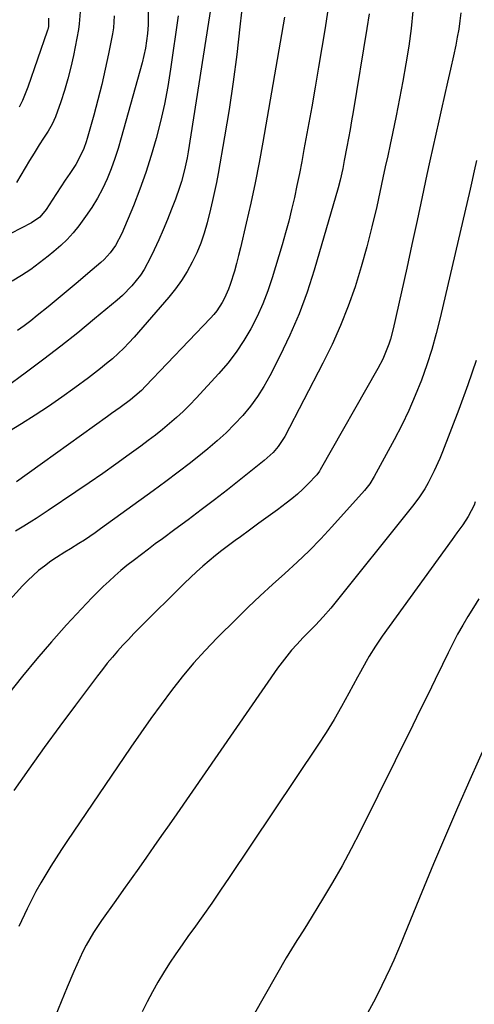
# Model space of a CAD drawing. Units: inches. Extents: x 1880498 to 1885764, y 469687 to 474969.
# Drawn here: x 1884510 to 1884669, y 472382 to 472726 of the extents above; entities that cross this region are included whole.
import ezdxf

# ---------------------------------------------------------------- set-up
doc = ezdxf.new("R2010")
doc.units = ezdxf.units.IN
doc.header["$MEASUREMENT"] = 0
doc.layers.add('7', color=7, linetype='Continuous')
doc.layers.add('8', color=7, linetype='Continuous')

msp = doc.modelspace()

# ---------------------------------------------------------------- linework, layer by layer
at = {"layer": '7', "color": 18}
for points in [[(1884577.58, 472736.66, 2012), (1884568.61, 472679.53, 2012), (1884568.25, 472677.42, 2012), (1884567.37, 472673.23, 2012), (1884566.27, 472669.09, 2012), (1884565.65, 472667.05, 2012), (1884564.23, 472663.01, 2012), (1884562.87, 472659.47, 2012), (1884561.45, 472655.88, 2012), (1884559.97, 472652.31, 2012), (1884558.42, 472648.78, 2012), (1884556.82, 472645.27, 2012), (1884555.55, 472642.59, 2012), (1884553.29, 472638.43, 2012), (1884551.97, 472636.47, 2012), (1884549.01, 472632.77, 2012), (1884545.7, 472629.39, 2012), (1884543.92, 472627.82, 2012), (1884536, 472621.2, 2012), (1884530.16, 472616.42, 2012), (1884524.26, 472611.73, 2012), (1884518.27, 472607.15, 2012), (1884512.22, 472602.66, 2012), (1884496.96, 472591.55, 2012)], [(1884647.12, 472728.6, 2002), (1884646.45, 472722.46, 2002), (1884645.64, 472716.34, 2002), (1884644.65, 472710.23, 2002), (1884643.6, 472704.13, 2002), (1884642.45, 472698.05, 2002), (1884641.23, 472691.99, 2002), (1884639.93, 472685.85, 2002), (1884639.11, 472681.99, 2002), (1884638.29, 472678.13, 2002), (1884637.46, 472674.28, 2002), (1884636.63, 472670.43, 2002), (1884634.45, 472660.44, 2002), (1884632.81, 472653.38, 2002), (1884631.02, 472646.36, 2002), (1884629.03, 472639.4, 2002), (1884626.9, 472632.47, 2002), (1884624.49, 472625.64, 2002), (1884621.87, 472618.9, 2002), (1884618.9, 472612.31, 2002), (1884615.71, 472605.81, 2002), (1884602.34, 472580.2, 2002), (1884600.1, 472576.71, 2002), (1884598.3, 472574.6, 2002), (1884595.23, 472571.8, 2002), (1884582.34, 472561.65, 2002), (1884577.8, 472558.12, 2002), (1884573.24, 472554.62, 2002), (1884568.64, 472551.17, 2002), (1884564.01, 472547.75, 2002), (1884559.64, 472544.56, 2002), (1884557.19, 472542.75, 2002), (1884554.75, 472540.94, 2002), (1884552.32, 472539.1, 2002), (1884549.9, 472537.25, 2002), (1884547.29, 472535.19, 2002), (1884545.16, 472533.44, 2002), (1884543.07, 472531.64, 2002), (1884541.02, 472529.8, 2002), (1884539.01, 472527.91, 2002), (1884537.04, 472525.99, 2002), (1884535.11, 472524.02, 2002), (1884533.21, 472522.03, 2002), (1884526.23, 472514.51, 2002), (1884520.95, 472508.67, 2002), (1884515.78, 472502.72, 2002), (1884510.79, 472496.64, 2002), (1884505.9, 472490.46, 2002)], [(1884554.65, 472728.19, 2016), (1884554.69, 472723.77, 2016), (1884554.47, 472720.8, 2016), (1884554.14, 472718.21, 2016), (1884553.73, 472715.65, 2016), (1884553.19, 472713.11, 2016), (1884552.56, 472710.58, 2016), (1884545.32, 472684.35, 2016), (1884544.24, 472680.71, 2016), (1884543.07, 472677.11, 2016), (1884541.75, 472673.57, 2016), (1884540.33, 472670.05, 2016), (1884538.73, 472666.63, 2016), (1884536.97, 472663.29, 2016), (1884534.99, 472660.09, 2016), (1884532.85, 472656.97, 2016), (1884530.44, 472653.73, 2016), (1884528.49, 472651.28, 2016), (1884526.42, 472648.95, 2016), (1884524.17, 472646.77, 2016), (1884521.82, 472644.7, 2016), (1884519.84, 472643.09, 2016), (1884516.8, 472640.74, 2016), (1884513.68, 472638.48, 2016), (1884510.46, 472636.37, 2016), (1884507.17, 472634.37, 2016)], [(1884617.65, 472730.5, 2006), (1884616.45, 472722.78, 2006), (1884615.34, 472715.86, 2006), (1884614.2, 472708.96, 2006), (1884613.01, 472702.06, 2006), (1884611.78, 472695.16, 2006), (1884609.07, 472680.25, 2006), (1884608.28, 472676.07, 2006), (1884607.47, 472671.89, 2006), (1884606.61, 472667.72, 2006), (1884605.72, 472663.56, 2006), (1884604.76, 472659.42, 2006), (1884603.74, 472655.29, 2006), (1884602.62, 472651.19, 2006), (1884601.44, 472647.1, 2006), (1884597.98, 472635.57, 2006), (1884596.45, 472630.99, 2006), (1884594.72, 472626.49, 2006), (1884592.72, 472622.1, 2006), (1884590.53, 472617.79, 2006), (1884588.06, 472613.64, 2006), (1884585.39, 472609.63, 2006), (1884582.45, 472605.82, 2006), (1884579.32, 472602.14, 2006), (1884571.44, 472593.54, 2006), (1884569.23, 472591.23, 2006), (1884566.96, 472588.98, 2006), (1884564.61, 472586.82, 2006), (1884562.19, 472584.73, 2006), (1884559.71, 472582.71, 2006), (1884557.2, 472580.72, 2006), (1884554.66, 472578.77, 2006), (1884552.09, 472576.87, 2006), (1884548.07, 472573.94, 2006), (1884543.45, 472570.61, 2006), (1884538.81, 472567.32, 2006), (1884534.13, 472564.09, 2006), (1884529.43, 472560.88, 2006), (1884519.78, 472554.39, 2006), (1884518.38, 472553.46, 2006), (1884515.56, 472551.64, 2006), (1884514.14, 472550.75, 2006), (1884511.28, 472548.99, 2006), (1884508.43, 472547.21, 2006)], [(1884542.86, 472726.93, 2018), (1884542.54, 472722.72, 2018), (1884542.2, 472720.63, 2018), (1884540.84, 472713.69, 2018), (1884539.72, 472708.31, 2018), (1884538.51, 472702.95, 2018), (1884537.17, 472697.62, 2018), (1884535.75, 472692.32, 2018), (1884533.44, 472684.12, 2018), (1884533.08, 472682.94, 2018), (1884532.25, 472680.61, 2018), (1884530.07, 472676.17, 2018), (1884529.41, 472675.13, 2018), (1884527.3, 472671.97, 2018), (1884525.75, 472669.64, 2018), (1884524.22, 472667.31, 2018), (1884522.69, 472664.96, 2018), (1884521.17, 472662.61, 2018), (1884519.1, 472659.39, 2018), (1884516.84, 472656.71, 2018), (1884513.96, 472654.72, 2018), (1884495.85, 472645.43, 2018)], [(1884631.8, 472727.57, 2004), (1884631.05, 472722.45, 2004), (1884626.23, 472693.4, 2004), (1884625.71, 472690.35, 2004), (1884625.18, 472687.29, 2004), (1884624.62, 472684.24, 2004), (1884624.05, 472681.2, 2004), (1884623.14, 472676.48, 2004), (1884622.59, 472673.73, 2004), (1884621.68, 472669.63, 2004), (1884620.95, 472666.92, 2004), (1884612.6, 472638.23, 2004), (1884610.13, 472630.54, 2004), (1884607.36, 472622.97, 2004), (1884604.17, 472615.57, 2004), (1884600.68, 472608.28, 2004), (1884597.14, 472601.37, 2004), (1884595.08, 472597.71, 2004), (1884592.85, 472594.17, 2004), (1884590.36, 472590.81, 2004), (1884587.69, 472587.56, 2004), (1884584.83, 472584.48, 2004), (1884581.86, 472581.51, 2004), (1884578.75, 472578.68, 2004), (1884575.54, 472575.96, 2004), (1884573.67, 472574.46, 2004), (1884569.43, 472571.09, 2004), (1884565.15, 472567.77, 2004), (1884560.83, 472564.52, 2004), (1884556.47, 472561.31, 2004), (1884538.06, 472547.97, 2004), (1884536.2, 472546.65, 2004), (1884532.41, 472544.1, 2004), (1884530.49, 472542.87, 2004), (1884527.61, 472541.06, 2004), (1884525.62, 472539.86, 2004), (1884522.64, 472538.06, 2004), (1884520.73, 472536.73, 2004), (1884518.47, 472535.05, 2004), (1884516.46, 472533.46, 2004), (1884514.51, 472531.8, 2004), (1884512.66, 472530.04, 2004), (1884510.88, 472528.19, 2004), (1884505.26, 472522.04, 2004)], [(1884602.26, 472726.47, 2008), (1884594.68, 472682.85, 2008), (1884593.38, 472675.76, 2008), (1884592, 472668.69, 2008), (1884590.51, 472661.64, 2008), (1884588.93, 472654.6, 2008), (1884586.92, 472646, 2008), (1884586.26, 472643.29, 2008), (1884585.55, 472640.59, 2008), (1884584.78, 472637.9, 2008), (1884583.34, 472633.18, 2008), (1884582.77, 472631.56, 2008), (1884581.38, 472628.43, 2008), (1884580.56, 472626.92, 2008), (1884578.65, 472624.07, 2008), (1884577.57, 472622.74, 2008), (1884576.43, 472621.46, 2008), (1884553.79, 472597.73, 2008), (1884552.35, 472596.29, 2008), (1884550.06, 472594.28, 2008), (1884548.47, 472593.02, 2008), (1884544.88, 472590.38, 2008), (1884541.93, 472588.24, 2008), (1884540.45, 472587.17, 2008), (1884508.78, 472564.45, 2008)], [(1884565.19, 472726.88, 2014), (1884562.51, 472708.36, 2014), (1884561.51, 472702.24, 2014), (1884560.36, 472696.16, 2014), (1884559, 472690.12, 2014), (1884557.49, 472684.12, 2014), (1884555.76, 472678.17, 2014), (1884553.88, 472672.28, 2014), (1884551.77, 472666.46, 2014), (1884549.52, 472660.69, 2014), (1884545.54, 472651.04, 2014), (1884543.33, 472646.85, 2014), (1884541.46, 472644.31, 2014), (1884539.31, 472641.99, 2014), (1884538.14, 472640.92, 2014), (1884533.68, 472637.07, 2014), (1884530.23, 472634.13, 2014), (1884526.76, 472631.21, 2014), (1884523.27, 472628.32, 2014), (1884519.76, 472625.45, 2014), (1884515.98, 472622.4, 2014), (1884513.71, 472620.6, 2014), (1884511.43, 472618.85, 2014), (1884509.1, 472617.14, 2014)], [(1884519.87, 472726.07, 2022), (1884519.85, 472723.15, 2022), (1884519.65, 472722.18, 2022), (1884519.56, 472721.86, 2022), (1884519.46, 472721.55, 2022), (1884512.66, 472702.09, 2022), (1884511.75, 472699.71, 2022), (1884510.77, 472697.37, 2022), (1884509.65, 472695.09, 2022)], [(1884669.33, 472676.49, 1998), (1884668.49, 472672.83, 1998), (1884667.52, 472668.62, 1998), (1884667.04, 472666.52, 1998), (1884656.63, 472621.63, 1998), (1884655.23, 472616.1, 1998), (1884653.69, 472610.61, 1998), (1884651.94, 472605.19, 1998), (1884650.04, 472599.81, 1998), (1884647.93, 472594.52, 1998), (1884645.66, 472589.29, 1998), (1884643.18, 472584.16, 1998), (1884640.55, 472579.1, 1998), (1884633.56, 472566.31, 1998), (1884632.02, 472563.77, 1998), (1884630.68, 472562, 1998), (1884630.2, 472561.44, 1998), (1884618.85, 472548.76, 1998), (1884614.9, 472544.52, 1998), (1884610.86, 472540.37, 1998), (1884606.68, 472536.36, 1998), (1884602.41, 472532.45, 1998), (1884598.09, 472528.58, 1998), (1884593.82, 472524.66, 1998), (1884589.62, 472520.66, 1998), (1884585.47, 472516.61, 1998), (1884578.8, 472510.01, 1998), (1884574.57, 472505.63, 1998), (1884570.48, 472501.13, 1998), (1884566.58, 472496.46, 1998), (1884562.82, 472491.67, 1998), (1884559.2, 472486.77, 1998), (1884555.62, 472481.83, 1998), (1884552.11, 472476.85, 1998), (1884548.64, 472471.83, 1998), (1884526.31, 472439, 1998), (1884524.41, 472436.16, 1998), (1884522.54, 472433.3, 1998), (1884520.71, 472430.41, 1998), (1884518.92, 472427.5, 1998), (1884517.19, 472424.55, 1998), (1884515.53, 472421.57, 1998), (1884513.96, 472418.54, 1998), (1884512.44, 472415.47, 1998), (1884509.57, 472409.4, 1998)], [(1884669.17, 472606.78, 1996), (1884666.21, 472598.18, 1996), (1884663.09, 472589.63, 1996), (1884657.43, 472574.82, 1996), (1884656.54, 472572.6, 1996), (1884654.57, 472568.25, 1996), (1884652.42, 472564.07, 1996), (1884651.21, 472561.92, 1996), (1884649.17, 472558.83, 1996), (1884646.94, 472555.88, 1996), (1884618.42, 472520.4, 1996), (1884615.82, 472517.33, 1996), (1884613.06, 472514.4, 1996), (1884610.24, 472511.52, 1996), (1884608.84, 472510.07, 1996), (1884606.56, 472507.67, 1996), (1884604.77, 472505.69, 1996), (1884603.05, 472503.66, 1996), (1884601.42, 472501.56, 1996), (1884599.85, 472499.41, 1996), (1884564.64, 472448.59, 1996), (1884562.01, 472444.8, 1996), (1884559.37, 472441.03, 1996), (1884556.72, 472437.26, 1996), (1884554.05, 472433.5, 1996), (1884551.39, 472429.74, 1996), (1884548.72, 472425.98, 1996), (1884546.06, 472422.22, 1996), (1884543.4, 472418.46, 1996), (1884538.44, 472411.46, 1996), (1884537.02, 472409.36, 1996), (1884535.64, 472407.23, 1996), (1884534.34, 472405.05, 1996), (1884533.1, 472402.85, 1996), (1884531.93, 472400.6, 1996), (1884530.8, 472398.32, 1996), (1884529.75, 472396.02, 1996), (1884528.75, 472393.69, 1996), (1884526.47, 472388.18, 1996), (1884524.35, 472383.09, 1996), (1884522.22, 472378, 1996)], [(1884668.87, 472557.38, 1994), (1884668.43, 472556.33, 1994), (1884666.36, 472552.27, 1994), (1884664.51, 472549.41, 1994), (1884662.48, 472546.59, 1994), (1884661.64, 472545.42, 1994), (1884660.8, 472544.26, 1994), (1884636.38, 472510.54, 1994), (1884634.02, 472507.11, 1994), (1884631.84, 472503.58, 1994), (1884630.8, 472501.78, 1994), (1884628.78, 472498.15, 1994), (1884627.79, 472496.32, 1994), (1884624.77, 472490.67, 1994), (1884622.22, 472486.04, 1994), (1884619.57, 472481.48, 1994), (1884616.79, 472476.99, 1994), (1884613.91, 472472.56, 1994), (1884583, 472426.45, 1994), (1884579.95, 472421.96, 1994), (1884576.87, 472417.49, 1994), (1884573.75, 472413.05, 1994), (1884570.59, 472408.63, 1994), (1884568.79, 472406.15, 1994), (1884566.54, 472402.97, 1994), (1884564.33, 472399.76, 1994), (1884562.19, 472396.51, 1994), (1884560.09, 472393.23, 1994), (1884558.08, 472389.9, 1994), (1884556.16, 472386.52, 1994), (1884554.37, 472383.07, 1994), (1884552.65, 472379.57, 1994)], [(1884670.14, 472523.6, 1992), (1884668.21, 472520.56, 1992), (1884666.3, 472517.49, 1992), (1884664.47, 472514.39, 1992), (1884662.69, 472511.25, 1992), (1884661.01, 472508.06, 1992), (1884659.4, 472504.83, 1992), (1884657.41, 472500.73, 1992), (1884654.84, 472495.43, 1992), (1884652.26, 472490.14, 1992), (1884649.66, 472484.86, 1992), (1884647.05, 472479.58, 1992), (1884628.65, 472442.47, 1992), (1884625.57, 472436.46, 1992), (1884622.38, 472430.5, 1992), (1884619.02, 472424.64, 1992), (1884615.56, 472418.84, 1992), (1884610.3, 472410.31, 1992), (1884609.38, 472408.82, 1992), (1884607.5, 472405.87, 1992), (1884606.54, 472404.41, 1992), (1884604.67, 472401.45, 1992), (1884603.77, 472399.95, 1992), (1884602.89, 472398.44, 1992), (1884584.18, 472365.54, 1992)]]:
    msp.add_polyline3d(points, dxfattribs=at)
at = {"layer": '8', "color": 18}
for points in [[(1884588.39, 472738.5, 2010), (1884586.73, 472723.07, 2010), (1884585.6, 472713.46, 2010), (1884584.35, 472703.86, 2010), (1884582.91, 472694.29, 2010), (1884581.34, 472684.74, 2010), (1884579.12, 472671.97, 2010), (1884578.53, 472668.82, 2010), (1884577.9, 472665.69, 2010), (1884577.19, 472662.56, 2010), (1884576.44, 472659.45, 2010), (1884575.23, 472654.69, 2010), (1884574.21, 472651.16, 2010), (1884573.03, 472647.68, 2010), (1884571.63, 472644.29, 2010), (1884570.07, 472640.96, 2010), (1884568.28, 472637.75, 2010), (1884566.35, 472634.64, 2010), (1884564.19, 472631.68, 2010), (1884561.88, 472628.82, 2010), (1884549.79, 472614.91, 2010), (1884547.99, 472612.93, 2010), (1884546.14, 472611, 2010), (1884544.21, 472609.15, 2010), (1884542.22, 472607.35, 2010), (1884540.17, 472605.62, 2010), (1884538.1, 472603.92, 2010), (1884535.98, 472602.28, 2010), (1884533.84, 472600.66, 2010), (1884529.11, 472597.18, 2010), (1884524.54, 472593.9, 2010), (1884519.92, 472590.71, 2010), (1884515.21, 472587.64, 2010), (1884510.46, 472584.65, 2010), (1884498.34, 472577.26, 2010)], [(1884663.78, 472727.98, 2000), (1884663.47, 472725.14, 2000), (1884663.09, 472722.3, 2000), (1884662.6, 472719.48, 2000), (1884662.04, 472716.68, 2000), (1884661.23, 472713, 2000), (1884660.21, 472708.37, 2000), (1884659.17, 472703.74, 2000), (1884658.13, 472699.11, 2000), (1884657.08, 472694.48, 2000), (1884656.12, 472690.31, 2000), (1884655.06, 472685.65, 2000), (1884654.02, 472680.98, 2000), (1884653, 472676.31, 2000), (1884651.99, 472671.63, 2000), (1884650.32, 472663.78, 2000), (1884648.55, 472655.5, 2000), (1884646.76, 472647.22, 2000), (1884644.94, 472638.95, 2000), (1884643.1, 472630.68, 2000), (1884640.22, 472617.8, 2000), (1884639.27, 472614.18, 2000), (1884638.69, 472612.41, 2000), (1884637.35, 472608.92, 2000), (1884636.59, 472607.21, 2000), (1884634.86, 472603.9, 2000), (1884614.71, 472568.56, 2000), (1884614.45, 472568.13, 2000), (1884613.55, 472566.91, 2000), (1884610.42, 472563.63, 2000), (1884608.64, 472561.85, 2000), (1884606.8, 472560.14, 2000), (1884604.88, 472558.52, 2000), (1884602.89, 472556.97, 2000), (1884599.79, 472554.68, 2000), (1884596.57, 472552.3, 2000), (1884593.34, 472549.94, 2000), (1884590.1, 472547.58, 2000), (1884586.86, 472545.24, 2000), (1884585.04, 472543.94, 2000), (1884582.72, 472542.22, 2000), (1884580.42, 472540.48, 2000), (1884578.16, 472538.68, 2000), (1884575.93, 472536.85, 2000), (1884573.74, 472534.97, 2000), (1884571.59, 472533.06, 2000), (1884569.48, 472531.08, 2000), (1884567.41, 472529.08, 2000), (1884551.66, 472513.46, 2000), (1884549.7, 472511.48, 2000), (1884547.77, 472509.48, 2000), (1884545.89, 472507.44, 2000), (1884544.03, 472505.37, 2000), (1884542.21, 472503.26, 2000), (1884540.43, 472501.13, 2000), (1884538.7, 472498.95, 2000), (1884537, 472496.75, 2000), (1884529.29, 472486.52, 2000), (1884523.81, 472479.15, 2000), (1884518.38, 472471.74, 2000), (1884513.05, 472464.26, 2000), (1884507.77, 472456.74, 2000)], [(1884530.94, 472728.31, 2020), (1884530.65, 472724.16, 2020), (1884530.33, 472722.1, 2020), (1884528.6, 472713.09, 2020), (1884527.71, 472708.99, 2020), (1884526.7, 472704.93, 2020), (1884525.5, 472700.91, 2020), (1884524.18, 472696.93, 2020), (1884522.3, 472691.69, 2020), (1884521.19, 472689.1, 2020), (1884519.75, 472686.67, 2020), (1884518.18, 472684.31, 2020), (1884516.66, 472681.91, 2020), (1884514.87, 472679.01, 2020), (1884513.31, 472676.48, 2020), (1884511.78, 472673.93, 2020), (1884510.26, 472671.37, 2020), (1884508.76, 472668.8, 2020)], [(1884672.81, 472473.5, 1990), (1884666.97, 472460.46, 1990), (1884662.66, 472450.72, 1990), (1884658.42, 472440.96, 1990), (1884654.28, 472431.15, 1990), (1884650.21, 472421.31, 1990), (1884644.21, 472406.61, 1990), (1884642.96, 472403.6, 1990), (1884641.69, 472400.6, 1990), (1884640.39, 472397.61, 1990), (1884639.07, 472394.63, 1990), (1884637.7, 472391.67, 1990), (1884636.29, 472388.73, 1990), (1884634.81, 472385.83, 1990), (1884633.29, 472382.95, 1990), (1884609.56, 472339.34, 1990)]]:
    msp.add_polyline3d(points, dxfattribs=at)

doc.saveas('drawing.dxf')
